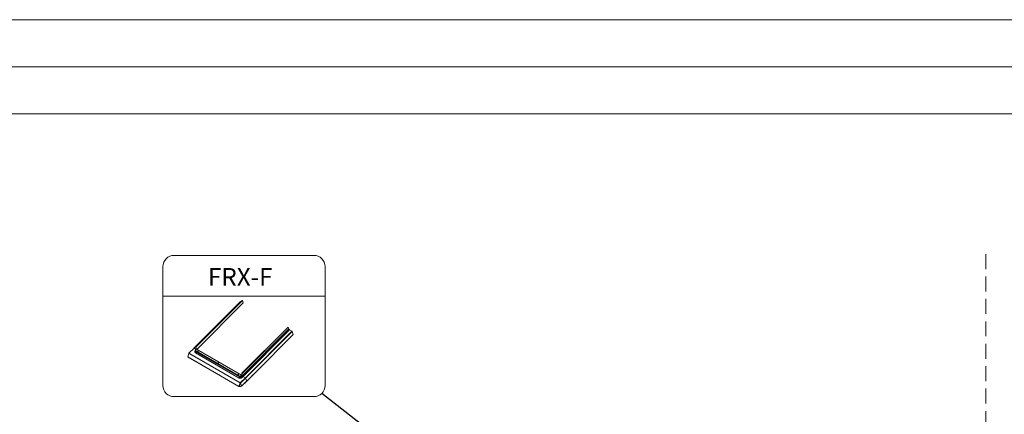
# Model space of a CAD drawing. Units: millimetres. Extents: x -23272465 to 44913, y -22484634 to 188.
# Drawn here: x -23271185 to -23270349, y -22481980 to -22481645 of the extents above; entities that cross this region are included whole.
import ezdxf

# ---------------------------------------------------------------- set-up
doc = ezdxf.new("R2010")
doc.units = ezdxf.units.MM
doc.linetypes.add('DASHDOT', pattern=[1, 0.5, -0.25, 0, -0.25])
doc.linetypes.add('DASHED', pattern=[19.05, 12.7, -6.35])
doc.layers.get('0').update_dxf_attribs({"lineweight": 20})
doc.layers.add('KEYLITE INDICATIVE VIEW FLASHING 1', color=252, linetype='Continuous')
doc.layers.add('KEYLITE ROOF WINDOW BREAK LINES', color=1, linetype='DASHDOT', lineweight=18)
doc.layers.add('KEYLITE TEXT', color=7, linetype='Continuous', lineweight=18, true_color=0x3b3b3b)
doc.styles.get("Standard").update_dxf_attribs({"font": 'arial.ttf'})
doc.dimstyles.get("Standard").update_dxf_attribs({"dimtxt": 0.18, "dimasz": 0.18, "dimexe": 0.18, "dimexo": 0.0625, "dimgap": 0.09, "dimtad": 0, "dimtih": 1, "dimtoh": 1, "dimdec": 4, "dimzin": 0, "dimdsep": 46, "dimtxsty": 'Standard', "dimcen": 0.09, "dimadec": 0, "dimazin": 0, "dimtfac": 1, "dimtdec": 4, "dimtofl": 0, "dimtmove": 0, "dimatfit": 3, "dimfxl": 1, "dimtolj": 1, "dimtzin": 0, "dimarcsym": 0})

msp = doc.modelspace()

# ---------------------------------------------------------------- linework, layer by layer
msp.add_line((-23272380.71, -22481725.22), (-23268345.4, -22481725.22))
for points in [[(-23272465.4, -22484615.22), (-23272465.4, -22481645.22), (-23268265.4, -22481645.22), (-23268265.4, -22484615.22), (-23272465.4, -22484615.22)], [(-23272465.39, -22484615.23), (-23272465.39, -22481645.23), (-23268265.39, -22481645.23), (-23268265.39, -22484615.23), (-23272465.39, -22484615.23)], [(-23272425.4, -22484575.22), (-23272425.4, -22484575.22), (-23272425.4, -22484575.22), (-23268305.4, -22484575.22), (-23268305.4, -22481685.22), (-23272425.4, -22481685.22), (-23272425.4, -22484575.22)]]:
    msp.add_lwpolyline(points)
at = {"layer": 'KEYLITE INDICATIVE VIEW FLASHING 1', "lineweight": 20}
for p, q in [((-23270997.36, -22481884.56), (-23271036.83, -22481924.21)), ((-23270997.3, -22481884.57), (-23271036.78, -22481924.22)), ((-23270995.73, -22481883.64), (-23271035.21, -22481923.29)), ((-23270995.7, -22481883.66), (-23271035.17, -22481923.31)), ((-23271034.27, -22481925.33), (-23270994.94, -22481885.82)), ((-23270997.3, -22481884.57), (-23270996.89, -22481884.81)), ((-23270996.29, -22481887.18), (-23270996.26, -22481887.24)), ((-23270995.73, -22481883.64), (-23270995.7, -22481883.66)), ((-23270994.94, -22481885.6), (-23270995.7, -22481883.66)), ((-23270956.9, -22481906.32), (-23270996.03, -22481945.61)), ((-23270956.87, -22481906.34), (-23270995.99, -22481945.63)), ((-23270956.87, -22481906.34), (-23270956.9, -22481906.32)), ((-23270956.23, -22481907.94), (-23270956.87, -22481906.34)), ((-23270956.23, -22481907.94), (-23270995.71, -22481947.59)), ((-23270955.57, -22481908.67), (-23270995.04, -22481948.31)), ((-23270953.56, -22481909.83), (-23270993.03, -22481949.47)), ((-23270953.45, -22481909.95), (-23270992.92, -22481949.6)), ((-23270952.42, -22481912.55), (-23270985.17, -22481945.44)), ((-23270985.17, -22481945.45), (-23270952.42, -22481912.57)), ((-23270953.56, -22481909.83), (-23270955.57, -22481908.67)), ((-23270952.42, -22481912.55), (-23270953.45, -22481909.95)), ((-23271036.77, -22481924.25), (-23271041.17, -22481928.55)), ((-23271041.11, -22481928.56), (-23271036.73, -22481924.27)), ((-23271041.11, -22481928.56), (-23271036.73, -22481924.27)), ((-23271036.8, -22481924.27), (-23271036.83, -22481924.25)), ((-23271036.82, -22481924.29), (-23271036.83, -22481924.25)), ((-23271036.78, -22481924.24), (-23271036.8, -22481924.27)), ((-23271036.8, -22481924.27), (-23271036.8, -22481924.27)), ((-23271036.78, -22481924.22), (-23271035.07, -22481925.21)), ((-23271036.78, -22481924.22), (-23271036.77, -22481924.25)), ((-23271036.77, -22481924.25), (-23271035.08, -22481925.22)), ((-23271035.21, -22481923.29), (-23271035.17, -22481923.31)), ((-23271034.45, -22481925.23), (-23271035.21, -22481923.29)), ((-23271034.41, -22481925.25), (-23271035.17, -22481923.31)), ((-23271041.08, -22481928.68), (-23271042.09, -22481931.67)), ((-23271042.09, -22481931.67), (-23271042.08, -22481931.68)), ((-23271041.04, -22481928.7), (-23271042.05, -22481931.71)), ((-23271042.05, -22481931.71), (-23271042, -22481931.74)), ((-23271042, -22481931.74), (-23270998.68, -22481956.75)), ((-23271041.99, -22481931.78), (-23270998.67, -22481956.8)), ((-23271041.19, -22481928.64), (-23271041.13, -22481928.82)), ((-23271041.14, -22481928.6), (-23271041.17, -22481928.58)), ((-23271041.16, -22481928.63), (-23271041.04, -22481928.7)), ((-23270997.44, -22481953.77), (-23271041.11, -22481928.56)), ((-23271041.04, -22481928.7), (-23270997.61, -22481953.78)), ((-23271035.63, -22481926.5), (-23271035.48, -22481926.92)), ((-23270998.39, -22481949.58), (-23271035.48, -22481928.17)), ((-23271034.99, -22481925.11), (-23271035.39, -22481925.56)), ((-23270998.24, -22481948.26), (-23271035.32, -22481926.86)), ((-23271035.32, -22481926.86), (-23271035.17, -22481927.27)), ((-23271034.89, -22481925.13), (-23271035.3, -22481925.58)), ((-23271035.25, -22481926.6), (-23270998.16, -22481948.01)), ((-23271035.17, -22481927.27), (-23270998.09, -22481948.68)), ((-23270996.52, -22481947.29), (-23271034.89, -22481925.13)), ((-23270996.35, -22481947.22), (-23271034.73, -22481925.07)), ((-23271034.5, -22481925.1), (-23271034.56, -22481925.17)), ((-23271034.45, -22481925.23), (-23271034.41, -22481925.25)), ((-23271034.44, -22481925.24), (-23271034.45, -22481925.23)), ((-23271034.41, -22481925.26), (-23271034.41, -22481925.25)), ((-23270998.09, -22481948.68), (-23270998.24, -22481948.26)), ((-23270993.06, -22481949.48), (-23270997.44, -22481953.77)), ((-23270993.06, -22481949.48), (-23270997.44, -22481953.77)), ((-23270996.93, -22481947.73), (-23270996.52, -22481947.29)), ((-23270996.31, -22481947.49), (-23270996.72, -22481947.94)), ((-23270996.72, -22481947.94), (-23270996.55, -22481948.4)), ((-23270996.55, -22481948.4), (-23270995.99, -22481947.85)), ((-23270996.26, -22481947.64), (-23270996.31, -22481947.49)), ((-23270996.14, -22481945.74), (-23270996.28, -22481946.2)), ((-23270996.28, -22481946.2), (-23270996.25, -22481946.22)), ((-23270995.74, -22481947.57), (-23270996.28, -22481946.2)), ((-23270996.25, -22481947.36), (-23270996.26, -22481947.33)), ((-23270996.12, -22481947.5), (-23270996.26, -22481947.64)), ((-23270996.25, -22481946.22), (-23270996.11, -22481945.76)), ((-23270995.71, -22481947.59), (-23270996.25, -22481946.22)), ((-23270996.03, -22481945.61), (-23270996.14, -22481945.74)), ((-23270996.11, -22481945.76), (-23270996.14, -22481945.74)), ((-23270996.12, -22481947.5), (-23270995.99, -22481947.85)), ((-23270995.99, -22481945.63), (-23270996.11, -22481945.76)), ((-23270996.11, -22481946.63), (-23270996.11, -22481946.63)), ((-23270996.11, -22481946.63), (-23270996.11, -22481946.63)), ((-23270996.11, -22481946.63), (-23270995.77, -22481947.58)), ((-23270996.03, -22481945.61), (-23270995.99, -22481945.63)), ((-23270995.77, -22481947.58), (-23270996, -22481947.81)), ((-23270995.99, -22481947.85), (-23270995.73, -22481947.6)), ((-23270995.06, -22481948.32), (-23270995.89, -22481949.13)), ((-23270995.06, -22481948.32), (-23270995.89, -22481949.13)), ((-23270995.77, -22481947.58), (-23270995.73, -22481947.6)), ((-23270995.71, -22481947.59), (-23270995.74, -22481947.57)), ((-23270995.74, -22481947.57), (-23270995.73, -22481947.6)), ((-23270995.73, -22481947.6), (-23270995.73, -22481947.6)), ((-23270995.03, -22481948.34), (-23270995.04, -22481948.31)), ((-23270993.03, -22481949.47), (-23270995.04, -22481948.31)), ((-23270993.02, -22481949.5), (-23270995.03, -22481948.34)), ((-23270993.03, -22481949.47), (-23270993.02, -22481949.5)), ((-23270985.42, -22481945.63), (-23270991.91, -22481952.16)), ((-23270991.91, -22481952.19), (-23270985.42, -22481945.66)), ((-23270988.2, -22481948.46), (-23270986.95, -22481947.24)), ((-23270987.55, -22481947.81), (-23270986.95, -22481947.22)), ((-23270986.95, -22481947.22), (-23270986.95, -22481947.21)), ((-23270985.42, -22481945.63), (-23270985.18, -22481945.4)), ((-23270985.18, -22481945.4), (-23270985.17, -22481945.44)), ((-23270998.68, -22481956.75), (-23270998.62, -22481956.78)), ((-23270998.62, -22481956.78), (-23270997.61, -22481953.78)), ((-23270998.46, -22481956.83), (-23270997.46, -22481953.85)), ((-23270998.46, -22481956.83), (-23270998.41, -22481956.82)), ((-23270998.46, -22481956.86), (-23270996.98, -22481956.83)), ((-23270998.41, -22481956.82), (-23270996.97, -22481956.8)), ((-23270997.48, -22481953.85), (-23270997.61, -22481953.78)), ((-23270997.45, -22481953.85), (-23270997.48, -22481953.85)), ((-23270997.46, -22481953.89), (-23270996.52, -22481956.45)), ((-23270997.42, -22481953.8), (-23270997.44, -22481953.77)), ((-23270997.42, -22481953.81), (-23270997.44, -22481953.83)), ((-23270997.43, -22481953.82), (-23270997.44, -22481953.82)), ((-23270997.4, -22481953.85), (-23270997.44, -22481953.83)), ((-23270997.42, -22481953.8), (-23270997.43, -22481953.8)), ((-23270997.39, -22481953.83), (-23270997.4, -22481953.85)), ((-23270997.4, -22481953.85), (-23270997.39, -22481953.89)), ((-23270997.36, -22481953.87), (-23270997.32, -22481953.89)), ((-23270997.32, -22481953.89), (-23270992.94, -22481949.61)), ((-23270997.32, -22481953.89), (-23270996.39, -22481956.46)), ((-23270996.95, -22481956.85), (-23270996.98, -22481956.83)), ((-23270996.97, -22481956.8), (-23270996.95, -22481956.85)), ((-23270996.95, -22481956.85), (-23270996.53, -22481956.44)), ((-23270996.39, -22481956.46), (-23270991.95, -22481952.12)), ((-23270996.39, -22481956.48), (-23270991.95, -22481952.13)), ((-23270992.95, -22481949.58), (-23270992.92, -22481949.6)), ((-23270991.95, -22481952.14), (-23270992.95, -22481949.58)), ((-23270991.91, -22481952.16), (-23270992.92, -22481949.6)), ((-23270991.95, -22481952.14), (-23270991.91, -22481952.16))]:
    msp.add_line(p, q, dxfattribs=at)
at = {"layer": 'KEYLITE INDICATIVE VIEW FLASHING 1', "lineweight": 20, "flags": 128}
for points in [[(-23270997.36, -22481884.56), (-23270997.36, -22481884.56), (-23270997.35, -22481884.56), (-23270997.33, -22481884.56), (-23270997.32, -22481884.56), (-23270997.3, -22481884.57)], [(-23270996.26, -22481887.24), (-23270996.26, -22481887.25), (-23270996.26, -22481887.26)], [(-23270994.94, -22481885.82), (-23270994.92, -22481885.81), (-23270994.91, -22481885.76), (-23270994.91, -22481885.69), (-23270994.94, -22481885.6)], [(-23270952.42, -22481912.57), (-23270952.42, -22481912.56), (-23270952.42, -22481912.55)], [(-23271036.83, -22481924.25), (-23271036.84, -22481924.23), (-23271036.84, -22481924.22), (-23271036.84, -22481924.21), (-23271036.83, -22481924.21), (-23271036.82, -22481924.2), (-23271036.81, -22481924.21), (-23271036.79, -22481924.21), (-23271036.78, -22481924.22)], [(-23271036.8, -22481924.27), (-23271036.8, -22481924.26), (-23271036.8, -22481924.25), (-23271036.8, -22481924.25), (-23271036.8, -22481924.24), (-23271036.79, -22481924.24), (-23271036.78, -22481924.24), (-23271036.78, -22481924.25), (-23271036.77, -22481924.25)], [(-23271042.09, -22481931.67), (-23271042.09, -22481931.67), (-23271042.09, -22481931.67), (-23271042.09, -22481931.67)], [(-23271041.17, -22481928.58), (-23271041.19, -22481928.61), (-23271041.19, -22481928.63), (-23271041.18, -22481928.65), (-23271041.17, -22481928.67), (-23271041.14, -22481928.68), (-23271041.11, -22481928.68), (-23271041.09, -22481928.67)], [(-23271041.11, -22481928.56), (-23271041.13, -22481928.55), (-23271041.14, -22481928.54), (-23271041.15, -22481928.54), (-23271041.16, -22481928.54), (-23271041.17, -22481928.55), (-23271041.17, -22481928.56), (-23271041.17, -22481928.57), (-23271041.17, -22481928.58)], [(-23271035.48, -22481928.17), (-23271035.63, -22481928.07), (-23271035.75, -22481927.96), (-23271035.86, -22481927.83), (-23271035.94, -22481927.69), (-23271036, -22481927.54), (-23271036.03, -22481927.38), (-23271036.03, -22481927.22), (-23271036.01, -22481927.05), (-23271035.97, -22481926.88), (-23271035.9, -22481926.71), (-23271035.8, -22481926.55), (-23271035.69, -22481926.39), (-23271035.67, -22481926.37)], [(-23271035.48, -22481928.17), (-23271035.63, -22481928.07), (-23271035.75, -22481927.96), (-23271035.86, -22481927.83), (-23271035.94, -22481927.69), (-23271036, -22481927.54), (-23271036.03, -22481927.38), (-23271036.03, -22481927.22), (-23271036.01, -22481927.05), (-23271035.97, -22481926.88), (-23271035.9, -22481926.71), (-23271035.8, -22481926.55), (-23271035.69, -22481926.39), (-23271035.67, -22481926.37)], [(-23271035.48, -22481928.17), (-23271035.39, -22481928.07), (-23271035.31, -22481927.96), (-23271035.25, -22481927.84), (-23271035.2, -22481927.72), (-23271035.16, -22481927.59), (-23271035.15, -22481927.47), (-23271035.15, -22481927.36), (-23271035.17, -22481927.27)], [(-23271035.39, -22481925.56), (-23271035.39, -22481925.56), (-23271035.37, -22481925.55), (-23271035.35, -22481925.56), (-23271035.33, -22481925.57), (-23271035.3, -22481925.58)], [(-23271034.89, -22481925.13), (-23271034.92, -22481925.12), (-23271034.94, -22481925.11), (-23271034.96, -22481925.11), (-23271034.98, -22481925.11), (-23271034.99, -22481925.11)], [(-23271033.45, -22481927.03), (-23271033.39, -22481927.05), (-23271033.32, -22481927.05), (-23271033.25, -22481927.03), (-23271033.19, -22481926.99), (-23271033.14, -22481926.94), (-23271033.11, -22481926.88), (-23271033.11, -22481926.82), (-23271033.13, -22481926.77), (-23271033.17, -22481926.73), (-23271033.23, -22481926.71), (-23271033.3, -22481926.71), (-23271033.37, -22481926.73), (-23271033.43, -22481926.77), (-23271033.48, -22481926.82), (-23271033.51, -22481926.88), (-23271033.51, -22481926.94), (-23271033.49, -22481926.99), (-23271033.45, -22481927.03)], [(-23271033.12, -22481926.8), (-23271033.12, -22481926.8), (-23271033.16, -22481926.76), (-23271033.22, -22481926.74), (-23271033.29, -22481926.74), (-23271033.36, -22481926.76), (-23271033.42, -22481926.8), (-23271033.47, -22481926.85), (-23271033.49, -22481926.91), (-23271033.49, -22481926.96), (-23271033.49, -22481926.99)], [(-23271016.34, -22481936.9), (-23271016.28, -22481936.92), (-23271016.21, -22481936.92), (-23271016.14, -22481936.9), (-23271016.08, -22481936.86), (-23271016.03, -22481936.81), (-23271016.01, -22481936.75), (-23271016, -22481936.69), (-23271016.02, -22481936.64), (-23271016.07, -22481936.61), (-23271016.13, -22481936.58), (-23271016.19, -22481936.58), (-23271016.26, -22481936.61), (-23271016.33, -22481936.64), (-23271016.37, -22481936.69), (-23271016.4, -22481936.75), (-23271016.4, -22481936.81), (-23271016.38, -22481936.86), (-23271016.34, -22481936.9)], [(-23271016, -22481936.69), (-23271016.01, -22481936.67), (-23271016.05, -22481936.63), (-23271016.11, -22481936.61), (-23271016.18, -22481936.61), (-23271016.25, -22481936.63), (-23271016.31, -22481936.67), (-23271016.36, -22481936.72), (-23271016.38, -22481936.78), (-23271016.39, -22481936.84), (-23271016.38, -22481936.88)], [(-23270998.96, -22481946.48), (-23270999.02, -22481946.46), (-23270999.09, -22481946.46), (-23270999.16, -22481946.48), (-23270999.22, -22481946.52), (-23270999.26, -22481946.57), (-23270999.29, -22481946.63), (-23270999.29, -22481946.69), (-23270999.27, -22481946.74), (-23270999.23, -22481946.78), (-23270999.17, -22481946.8), (-23270999.1, -22481946.8), (-23270999.03, -22481946.78), (-23270998.97, -22481946.74), (-23270998.93, -22481946.69), (-23270998.9, -22481946.63), (-23270998.9, -22481946.57), (-23270998.92, -22481946.52), (-23270998.96, -22481946.48)], [(-23270998.9, -22481946.55), (-23270998.9, -22481946.55), (-23270998.95, -22481946.51), (-23270999, -22481946.49), (-23270999.07, -22481946.49), (-23270999.14, -22481946.51), (-23270999.2, -22481946.55), (-23270999.25, -22481946.6), (-23270999.28, -22481946.66), (-23270999.28, -22481946.72), (-23270999.27, -22481946.74)], [(-23270998.39, -22481949.58), (-23270998.31, -22481949.48), (-23270998.23, -22481949.37), (-23270998.16, -22481949.25), (-23270998.11, -22481949.13), (-23270998.08, -22481949), (-23270998.06, -22481948.88), (-23270998.07, -22481948.77), (-23270998.09, -22481948.68)], [(-23270995.89, -22481949.13), (-23270996.05, -22481949.27), (-23270996.22, -22481949.4), (-23270996.41, -22481949.51), (-23270996.6, -22481949.6), (-23270996.81, -22481949.68), (-23270997.02, -22481949.74), (-23270997.24, -22481949.77), (-23270997.45, -22481949.79), (-23270997.66, -22481949.79), (-23270997.86, -22481949.77), (-23270998.05, -22481949.72), (-23270998.23, -22481949.66), (-23270998.39, -22481949.58)], [(-23270995.89, -22481949.13), (-23270996.05, -22481949.27), (-23270996.22, -22481949.4), (-23270996.41, -22481949.51), (-23270996.6, -22481949.6), (-23270996.81, -22481949.68), (-23270997.02, -22481949.74), (-23270997.24, -22481949.77), (-23270997.45, -22481949.79), (-23270997.66, -22481949.79), (-23270997.86, -22481949.77), (-23270998.05, -22481949.72), (-23270998.23, -22481949.66), (-23270998.39, -22481949.58)], [(-23270998.09, -22481948.68), (-23270997.96, -22481948.74), (-23270997.81, -22481948.78), (-23270997.65, -22481948.8), (-23270997.48, -22481948.81), (-23270997.31, -22481948.79), (-23270997.14, -22481948.75), (-23270996.98, -22481948.68), (-23270996.82, -22481948.61), (-23270996.68, -22481948.51), (-23270996.55, -22481948.4)], [(-23270986.95, -22481947.22), (-23270986.95, -22481947.23), (-23270986.95, -22481947.24)], [(-23270997.44, -22481953.83), (-23270997.45, -22481953.85), (-23270997.46, -22481953.88), (-23270997.45, -22481953.9), (-23270997.44, -22481953.91), (-23270997.41, -22481953.92), (-23270997.38, -22481953.92), (-23270997.35, -22481953.91), (-23270997.32, -22481953.89)], [(-23270997.4, -22481953.85), (-23270997.41, -22481953.86), (-23270997.41, -22481953.87), (-23270997.41, -22481953.88), (-23270997.4, -22481953.88), (-23270997.39, -22481953.89), (-23270997.38, -22481953.89), (-23270997.37, -22481953.88), (-23270997.36, -22481953.87)], [(-23270996.52, -22481956.45), (-23270996.52, -22481956.46), (-23270996.5, -22481956.48), (-23270996.48, -22481956.49), (-23270996.45, -22481956.49), (-23270996.42, -22481956.48), (-23270996.39, -22481956.46)], [(-23270996.41, -22481956.47), (-23270996.4, -22481956.48), (-23270996.39, -22481956.48), (-23270996.39, -22481956.47), (-23270996.39, -22481956.46)], [(-23270991.91, -22481952.16), (-23270991.91, -22481952.17), (-23270991.91, -22481952.19), (-23270991.92, -22481952.19), (-23270991.93, -22481952.2), (-23270991.95, -22481952.19), (-23270991.97, -22481952.18), (-23270991.99, -22481952.17)], [(-23270991.95, -22481952.14), (-23270991.95, -22481952.15), (-23270991.95, -22481952.15), (-23270991.95, -22481952.16), (-23270991.96, -22481952.16), (-23270991.97, -22481952.16), (-23270991.97, -22481952.15)]]:
    msp.add_lwpolyline(points, dxfattribs=at)
at = {"layer": 'KEYLITE INDICATIVE VIEW FLASHING 1', "lineweight": 20}
for centre, radius, start, end in [((-23270954.7, -22481907.2), 1.7, 205.93015, 239.45148), ((-23270953.71, -22481910.07), 0.29, 25.93015, 59.45148), ((-23271040.97, -22481928.7), 0.199, 134.87925, 161.26039), ((-23271034.85, -22481926.68), 0.667, 200.81792, 241.38783), ((-23271035.05, -22481926.8), 0.285, 134.56894, 191.25942), ((-23271034.83, -22481925.26), 0.21, 134.37754, 137.60363), ((-23271034.83, -22481925.26), 0.21, 60.00269, 134.37754), ((-23271034.77, -22481925.21), 0.146, 72.84825, 147.25349), ((-23270997.96, -22481948.21), 0.285, 134.56894, 191.25942), ((-23270997.23, -22481948.24), 0.593, 30.92449, 59.67408), ((-23270995.06, -22481947.72), 1.64, 204.49069, 239.37407), ((-23270996.4, -22481947.36), 0.146, 72.84825, 147.25349), ((-23270996.82, -22481947.8), 0.593, 30.92449, 59.67408), ((-23270996.46, -22481947.41), 0.21, 20.00793, 60.00269), ((-23270996.41, -22481947.38), 0.15, 309.38261, 16.18046), ((-23270996.55, -22481947.69), 0.474, 23.96367, 54.29851), ((-23270994.1, -22481946.77), 1.82, 205.93015, 239.45148), ((-23270994.18, -22481946.85), 1.7, 205.93015, 239.45148), ((-23270993.18, -22481949.72), 0.29, 25.93015, 59.45148), ((-23270993.11, -22481949.65), 0.17, 25.93015, 59.45148), ((-23270997.3, -22481953.91), 0.199, 134.87925, 161.26039), ((-23270997.34, -22481953.88), 0.117, 134.87925, 161.26039), ((-23270997.58, -22481954.01), 0.279, 24.49069, 59.37407), ((-23270997.51, -22481953.94), 0.164, 24.49069, 59.37407)]:
    msp.add_arc(centre, radius, start, end, dxfattribs=at)
for centre, major_axis, ratio, start_param, end_param in [((-23271034.6, -22481926.07), (1.01, 0.48), 0.757104, 3.060703, 3.620961), ((-23271034.66, -22481925.95), (0.814, 0.413), 0.761288, 2.031249, 3.602045), ((-23270997.51, -22481947.48), (1.01, 0.48), 0.757104, 3.620961, 5.191758), ((-23270997.57, -22481947.36), (0.814, 0.413), 0.761288, 3.602045, 5.172841), ((-23270996.41, -22481947.55), (0.064, 0.282), 0.575468, 4.536207, 5.554568), ((-23270997.01, -22481956.78), (-0.0392, 0.0536), 0.357857, 2.894717, 4.03108)]:
    msp.add_ellipse(centre, major_axis=major_axis, ratio=ratio, start_param=start_param, end_param=end_param, dxfattribs=at)
for points, knots in [([(-23271042.09, -22481931.67), (-23271042.09, -22481931.67), (-23271042.09, -22481931.68), (-23271042.09, -22481931.7), (-23271042.08, -22481931.71), (-23271042.06, -22481931.75), (-23271042.02, -22481931.77), (-23271041.99, -22481931.79)], [0, 0, 0, 0, 0.085099, 0.178476, 0.28179, 0.397142, 1, 1, 1, 1]), ([(-23271042.05, -22481931.71), (-23271042.06, -22481931.7), (-23271042.07, -22481931.69), (-23271042.08, -22481931.68), (-23271042.08, -22481931.68)], [0, 0, 0, 0, 0.7137229, 1, 1, 1, 1]), ([(-23271042.08, -22481931.68), (-23271042.08, -22481931.69), (-23271042.07, -22481931.7), (-23271042.04, -22481931.72), (-23271042.01, -22481931.73), (-23271042, -22481931.74)], [0, 0, 0, 0, 0.268973, 0.547967, 1, 1, 1, 1]), ([(-23271041.99, -22481931.79), (-23271041.99, -22481931.79), (-23271041.99, -22481931.78), (-23271042, -22481931.78), (-23271042, -22481931.76), (-23271042, -22481931.75), (-23271042, -22481931.74)], [0, 0, 0, 0, 0.04687, 0.36458, 0.68229, 1, 1, 1, 1]), ([(-23271035.39, -22481925.56), (-23271035.41, -22481925.58), (-23271035.47, -22481925.64), (-23271035.54, -22481925.75), (-23271035.61, -22481925.88), (-23271035.65, -22481926.02), (-23271035.68, -22481926.16), (-23271035.68, -22481926.29), (-23271035.66, -22481926.41), (-23271035.64, -22481926.47), (-23271035.63, -22481926.49)], [0, 0, 0, 0, 0.079127, 0.221921, 0.364863, 0.50724, 0.648449, 0.787905, 0.925277, 1, 1, 1, 1]), ([(-23270985.42, -22481945.67), (-23270985.38, -22481945.63), (-23270985.3, -22481945.56), (-23270985.22, -22481945.49), (-23270985.17, -22481945.45)], [0, 0, 0, 0, 0.437256, 1, 1, 1, 1]), ([(-23270985.42, -22481945.66), (-23270985.41, -22481945.66), (-23270985.41, -22481945.66), (-23270985.41, -22481945.65), (-23270985.41, -22481945.64), (-23270985.42, -22481945.63)], [0, 0, 0, 0, 0.208426, 0.604213, 1, 1, 1, 1]), ([(-23270985.17, -22481945.44), (-23270985.17, -22481945.44), (-23270985.16, -22481945.45), (-23270985.17, -22481945.45), (-23270985.17, -22481945.45)], [0, 0, 0, 0, 0.568581, 1, 1, 1, 1]), ([(-23270998.68, -22481956.75), (-23270998.68, -22481956.75), (-23270998.68, -22481956.77), (-23270998.68, -22481956.78), (-23270998.67, -22481956.79), (-23270998.67, -22481956.79), (-23270998.67, -22481956.79)], [0, 0, 0, 0, 0.318184, 0.636368, 0.954551, 1, 1, 1, 1]), ([(-23270998.67, -22481956.79), (-23270998.65, -22481956.8), (-23270998.63, -22481956.82), (-23270998.6, -22481956.84), (-23270998.57, -22481956.85), (-23270998.53, -22481956.86), (-23270998.49, -22481956.86), (-23270998.47, -22481956.86), (-23270998.45, -22481956.86)], [0, 0, 0, 0, 0.235984, 0.353841, 0.468705, 0.58635, 0.712134, 1, 1, 1, 1]), ([(-23270998.45, -22481956.86), (-23270998.45, -22481956.86), (-23270998.44, -22481956.86), (-23270998.42, -22481956.84), (-23270998.42, -22481956.83), (-23270998.41, -22481956.82)], [0, 0, 0, 0, 0.312758, 0.656379, 1, 1, 1, 1])]:
    msp.add_open_spline(points, degree=3, knots=knots, dxfattribs=at)
msp.add_open_spline([(-23270998.62, -22481956.78), (-23270998.61, -22481956.78), (-23270998.59, -22481956.8), (-23270998.54, -22481956.81), (-23270998.5, -22481956.82), (-23270998.47, -22481956.82), (-23270998.46, -22481956.83)], degree=3, dxfattribs=at)
at = {"layer": 'KEYLITE ROOF WINDOW BREAK LINES', "color": 7, "linetype": 'DASHED'}
msp.add_line((-23270364.33, -22481844.33), (-23270364.33, -22482488.88), dxfattribs=at)
at = {"layer": 'KEYLITE TEXT'}
msp.add_line((-23271063.17, -22481880.12), (-23270925.49, -22481880.12), dxfattribs=at)
msp.add_lwpolyline([(-23271053.74, -22481845.47), (-23270934.92, -22481845.47, -0.414214), (-23270925.49, -22481854.9), (-23270925.49, -22481955.98, -0.414214), (-23270934.92, -22481965.41), (-23271053.74, -22481965.41, -0.414214), (-23271063.17, -22481955.98), (-23271063.17, -22481854.9, -0.414214)], format="xyb", close=True, dxfattribs=at)

# ---------------------------------------------------------------- texts
at = {"layer": 'KEYLITE TEXT', "insert": (-23271024.89, -22481856.17), "char_height": 15.094, "attachment_point": 1}
msp.add_mtext_dynamic_manual_height_columns('FRX-F', width=1043.7489, gutter_width=12.5, heights=[0], dxfattribs=at)

# ---------------------------------------------------------------- leaders
at = {"layer": 'KEYLITE TEXT', "ltscale": 25.4}
msp.add_leader([(-23270769.34, -22482086.58), (-23270928.25, -22481962.65)], dimstyle='Standard', override={"dimscale": 100, "dimasz": 0.3}, dxfattribs=at)

doc.saveas('drawing.dxf')
